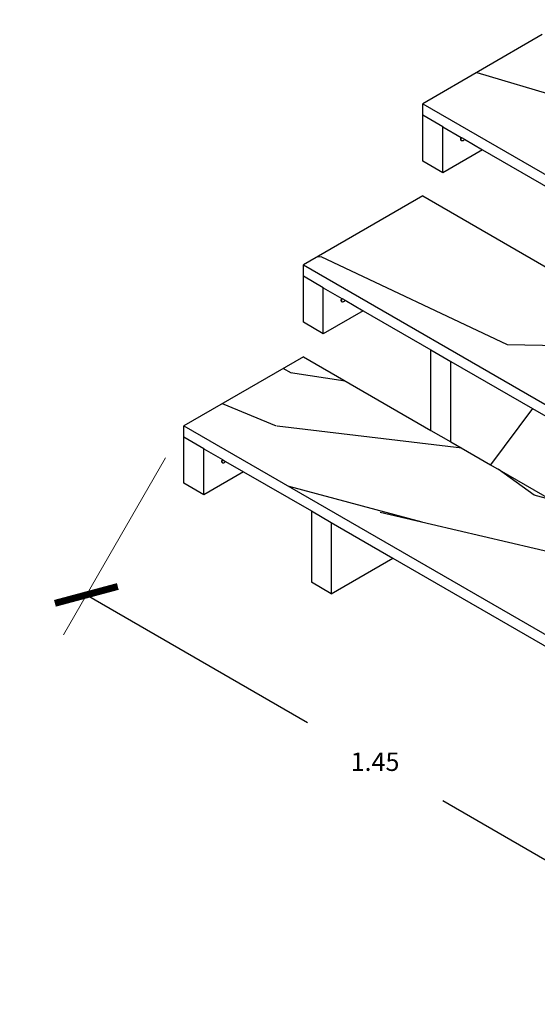
# Model space of a CAD drawing. Units: metres. Extents: x -13352 to 4481, y -21267 to 1347.
# Drawn here: x 322 to 324, y 618 to 620 of the extents above; entities that cross this region are included whole.
import ezdxf

# ---------------------------------------------------------------- set-up
doc = ezdxf.new("R2010")
doc.units = ezdxf.units.M
doc.layers.add('PAREDES', color=3, linetype='Continuous', lineweight=60)
doc.styles.add('NOTA25', font='archquik.shx', dxfattribs={"height": 0.04})
doc.dimstyles.new('DIM25', dxfattribs={"dimtxt": 0.04, "dimasz": 0.1, "dimexe": 0.1, "dimexo": 0.08, "dimgap": 0.09, "dimtad": 0, "dimtih": 1, "dimtoh": 1, "dimzin": 0, "dimdsep": 46, "dimtxsty": 'NOTA25', "dimblk": 'ARCHTICK', "dimcen": 0, "dimclrd": 8, "dimclre": 6, "dimclrt": 6, "dimazin": 0, "dimtfac": 1, "dimtofl": 0, "dimtmove": 0, "dimatfit": 3, "dimfxl": 1, "dimtolj": 1, "dimtzin": 0, "dimlwe": 9, "dimarcsym": 0})

# ---------------------------------------------------------------- blocks, each defined once
blk = doc.blocks.new('_ArchTick')
at = {"color": 0, "linetype": 'ByBlock', "const_width": 0.15}
blk.add_lwpolyline([(-0.5, -0.5), (0.5, 0.5)], dxfattribs=at)
blk = doc.blocks.new('*D379')
at = {"layer": 'Defpoints', "color": 0, "lineweight": -3, "transparency": 16777216}
for p in [(322.7890497781025, 619.5645571650364), (324.0436421894656, 618.8402178986127), (323.8316499809601, 618.4730366226725)]:
    blk.add_point(p, dxfattribs=at)
at = {"layer": 'PAREDES', "color": 6, "linetype": 'Continuous', "lineweight": 9, "transparency": 16777216}
for p, q in [((322.7490497781025, 619.4952751327336), (322.527057569597, 619.1107733487177)), ((324.0036421894656, 618.7709358663099), (323.7816499809601, 618.3864340822939))]:
    blk.add_line(p, q, dxfattribs=at)
at = {"layer": 'PAREDES', "color": 8, "linetype": 'Continuous', "lineweight": -2, "transparency": 16777216}
for p, q in [((322.577057569597, 619.1973758890962), (323.0572109181356, 618.9201592240652)), ((323.8316499809601, 618.4730366226725), (323.3514966324213, 618.7502532877036))]:
    blk.add_line(p, q, dxfattribs=at)
at = {"layer": 'PAREDES', "color": 8, "lineweight": -2, "transparency": 16777216, "xscale": 0.1, "yscale": 0.1, "zscale": 0.1}
for p, rotation in [((322.577057569597, 619.1973758890962), 149.9999999999994), ((323.8316499809601, 618.4730366226725), 329.9999999999994)]:
    blk.add_blockref('_ArchTick', p, dxfattribs=dict(at, rotation=rotation))
at = {"layer": 'PAREDES', "color": 6, "lineweight": -3, "transparency": 16777216, "insert": (323.2043537752784, 618.8352062558844), "char_height": 0.04, "attachment_point": 5, "style": 'NOTA25'}
blk.add_mtext('\\A1;1.45', dxfattribs=at)

msp = doc.modelspace()

# ---------------------------------------------------------------- hatches: boundary and pattern name
at = {"layer": 'PAREDES', "lineweight": -3}
h = msp.add_hatch(dxfattribs=at)
h.set_pattern_fill('WOOD-F2', color=9, scale=2, angle=165, style=0, pattern_type=2)
h.set_pattern_definition([(346.2453639999999, (321.1069518332771, 619.2081125900859), (87.45096235411536, -21.36186280371907), [0.92021736, -91.1015192]), (165.895174, (321.7705172653095, 617.125402596493), (-122.2242923540332, 30.67934741739899), [1.28015624, -126.7354678]), (165.855097, (321.8067519316239, 617.2606322121735), (-128.0198469451479, 32.232263190311), [1.34014924, -132.6747753]), (165, (321.278960244871, 617.6091088044928), (-0.517638090205042, -1.931851652578136), [0.86, -1.14]), (165, (320.8477611407469, 617.9317034923018), (-0.517638090205042, -1.931851652578136), [0.36, -1.64]), (163.4518419999999, (322.2246517776076, 618.7429816037566), (-1.931851649334487, 0.5176381030112527), [1.48054044, -72.54648166]), (343.4518419999999, (320.7536705074833, 618.9714856583021), (1.931851649334487, -0.5176381030112523), [1.48054044, -72.54648165999998]), (160.601295, (321.1783062236229, 618.547122006962), (-1.931851665012274, 0.5176380791199046), [0.5215362, -25.55527342]), (173.130102, (320.9523041184427, 618.0900409983277), (-12.10874800288304, 1.173976956456795), [0.42426406, -13.71787156]), (154.695154, (321.0337392057931, 618.3166868157351), (-11.07347186941974, 5.037680102609696), [0.4472135999999999, -21.91346618]), (349.398705, (322.2583844945566, 617.8643109579472), (23.69985788539601, -4.279805572726158), [0.2607681, -25.81604152]), (152.0053829999999, (322.4939960666856, 617.7390624566431), (-16.35138865466463, 8.52244617007791), [0.26683328, -26.41649484]), (348.17983, (322.0328536194322, 618.8771958597823), (33.35911616176541, -6.8679959482711), [0.36055512, -35.69495761999999]), (333.6900680000001, (321.9414374177053, 618.9223962808182), (1.93185166889584, -0.5176380693258614), [0.1019804, -10.09605864]), (341.82017, (322.0432063812362, 618.9158328928338), (1.931851647805785, -0.5176380834461103), [0.36055512, -35.69495762]), (356.309932, (321.9414374177053, 618.9223962808182), (8.245044704183464, -0.1387007670216407), [0.1019804, -10.09605864]), (165, (322.7683442544943, 618.7629438325096), (-0.517638090205042, -1.931851652578136), [0.24, -1.76]), (342.9545919999999, (322.0007799743651, 618.9893175851173), (1.931851648381429, -0.517638072152165), [0.5603570199999999, -55.47534587999999]), (165, (322.2869408306036, 616.9663217956119), (-0.517638090205042, -1.931851652578136), [0.22, -1.78]), (161.423666, (322.07443714882, 617.0232619855344), (-1.931851661291857, 0.5176380712387884), [0.3206244, -31.7418147]), (165, (322.3231754969179, 617.1015514112923), (-0.517638090205042, -1.931851652578136), [0.48, -1.52]), (146.565051, (321.8595311002992, 617.2257845529415), (-1.93185165862143, 0.517638091675914), [0.06324556, -6.26130976]), (165, (322.3801156868405, 617.3140550930759), (-0.517638090205042, -1.931851652578136), [0.28, -1.72]), (169.635463, (322.009274499031, 617.4755382606943), (-23.69985789579283, 4.279805613603421), [0.74242844, -73.50041632]), (138.434949, (322.1096564554796, 617.3865244257046), (-1.931851658652951, 0.5176380761737552), [0.13416408, -4.33797188]), (165, (322.431879495861, 617.5072402583337), (-0.517638090205042, -1.931851652578136), [0.2, -1.8]), (166.762391, (322.1138174767268, 617.6338757667202), (-62.3368909593731, 14.6325672536826), [1.30061524, -128.76090866]), (149.054604, (322.2386943306032, 617.5590040673543), (-7.209768511765896, 4.002404034221957), [0.1456022, -14.41461758]), (165, (322.737285969082, 618.6470327333549), (-0.517638090205042, -1.931851652578136), [0.16, -1.84]), (171.340192, (322.5827378368757, 618.6884437805712), (-15.97245131496091, 2.20925298942515), [0.3622154, -17.74855488]), (349.398705, (322.1728879685871, 618.5497964384988), (23.69985788539601, -4.279805572726158), [0.5215362, -25.55527342]), (165, (321.4997859691491, 618.0468712966014), (-0.517638090205042, -1.931851652578136), [0.26, -1.74]), (174.462322, (321.6208734492058, 618.0351315277147), (-10.17689635826767, 0.656338830714573), [0.12165526, -12.0438698]), (165, (322.6182292083348, 618.2027068532618), (-0.517638090205042, -1.931851652578136), [0.2, -1.8]), (169.573921, (321.6716218985715, 618.4563495174623), (-23.69985789203878, 4.279805537926081), [0.50159744, -49.65814736]), (159.805571, (322.0862765003346, 618.3038321045657), (-1.931851661107175, 0.5176380883263075), [0.44181444, -21.6489076]), (171.709837, (322.425044043077, 618.2544706622824), (-15.9724513128958, 2.209253022338446), [0.3423448599999999, -33.89214067999999]), (165, (321.7305928078036, 618.2127875502664), (-0.517638090205042, -1.931851652578136), [0.38, -1.62]), (354.462322, (321.9558516181286, 618.0489020159109), (10.17689635826767, -0.6563388307145757), [0.60827626, -11.5572488]), (323.9624889999999, (321.7305928078036, 618.2127875502664), (13.90189896324851, -9.936659669395421), [0.27856776, -27.57820878]), (165, (321.5936045376131, 617.8560884980807), (-0.517638090205042, -1.931851652578136), [0.52, -1.48]), (337.568592, (322.0341410438865, 617.800163667813), (14.93717511975302, -6.072956381525588), [0.46389654, -45.92575748]), (352.765166, (321.5936045376131, 617.8560884980807), (14.04059965440083, -1.691614992853578), [0.44407206, -43.96313456]), (144.443955, (321.0913231079428, 617.990674401534), (-5.277916877156239, 3.484765893408046), [0.17088008, -16.91712742]), (179.036243, (321.3635409938138, 618.3111387874054), (-6.313193060255216, -0.3789373401776805), [0.32984846, -7.9163628]), (349.763642, (321.2486452543139, 618.1141642483279), (21.76800628784672, -3.762167221694543), [0.2408319, -23.84235726]), (165, (321.6208734492058, 618.0351315277147), (-0.517638090205042, -1.931851652578136), [0.14, -1.86]), (345, (321.2769295255614, 618.0651744534723), (0.5176380902050423, 1.931851652578136), [0.34, -1.66]), (335.537678, (321.0554600890561, 618.1659280573484), (1.931851649712923, -0.5176380751117556), [0.2433105, -11.92221456]), (183.434949, (321.3079878109737, 618.181085552627), (-4.381341387884939, -0.896575493407227), [0.25298222, -6.0715731]), (165, (321.6750396249635, 618.082734315488), (-0.517638090205042, -1.931851652578136), [0.38, -1.62]), (146.565051, (321.8861562996647, 617.9433436785603), (-1.93185165862143, 0.517638091675914), [0.25298222, -6.0715731]), (353.130102, (321.6053443064997, 617.9771759781374), (12.10874800288304, -1.173976956456797), [0.28284272, -13.85929292]), (149.054604, (320.7077267915921, 618.2591029135854), (-7.209768511765896, 4.002404034221957), [0.1456022, -14.41461758]), (138.434949, (320.7411874437416, 618.2294316352555), (-1.931851658652951, 0.5176380761737552), [0.04472136, -4.4274146]), (351.340192, (320.5621444141075, 618.2567005468482), (15.97245131496091, -2.209252989425149), [0.1811077, -17.92966258]), (165, (321.1069518332771, 619.2081125900859), (-0.517638090205042, -1.931851652578136), [0.28, -1.72]), (165, (320.5289558267575, 617.4373724576984), (-0.517638090205042, -1.931851652578136), [0.18, -1.82]), (165, (320.5072349434945, 617.5881312160851), (-0.517638090205042, -1.931851652578136), [0.12, -1.88])])
h.paths.add_polyline_path([(323.4552816103435, 619.4796346303522), (323.3687579957668, 619.5295890625194), (323.3254961884784, 619.554566278603), (323.0486206218327, 619.7144204615379), (322.7890497781025, 619.5645571650363), (324.0436421894655, 618.8402178986127), (324.3032130331958, 618.990081195114), (324.1474705269576, 619.079999173015), (324.0609469123809, 619.1299536051822), (324.0176851050925, 619.1549308212658)])
h.paths.add_polyline_path([(324.3032130331958, 619.1898989237826), (324.5627838769261, 619.3397622202842), (324.4070413706879, 619.429680198185), (324.3205177561111, 619.4796346303522), (324.2772559488228, 619.5046118464359), (323.7148524540738, 619.8293156555222), (323.6283288394971, 619.8792700876894), (323.5850670322087, 619.904247303773), (323.308191465563, 620.0641014867082), (323.0486206218329, 619.9142381902066)])
h.paths.add_polyline_path([(324.5627838769261, 619.5395799489527), (324.8223547206565, 619.6894432454544), (324.6666122144183, 619.7793612233552), (324.5800885998415, 619.8293156555222), (324.5368267925531, 619.8542928716058), (323.9744232978041, 620.1789966806924), (323.8878996832273, 620.2289511128595), (323.844637875939, 620.2539283289431), (323.5677623092934, 620.413782511878), (323.3081914655629, 620.2639192153764)])
h.paths.add_polyline_path([(324.1474705269576, 620.5786321380297), (324.1042087196693, 620.6036093541132), (323.8273331530236, 620.763463537048), (323.5677623092934, 620.6136002405466), (324.8223547206564, 619.889260974123), (325.0819255643867, 620.0391242706245), (324.9261830581485, 620.1290422485253), (324.8396594435717, 620.1789966806924), (324.7963976362834, 620.203973896776), (324.2339941415344, 620.5286777058625)])
h.paths.add_polyline_path([(324.4935649852646, 620.8783587310323), (324.4070413706879, 620.9283131631997), (324.3637795633995, 620.9532903792833), (324.086903996754, 621.1131445622182), (323.8273331530237, 620.9632812657167), (325.0819255643868, 620.2389419992929), (325.3414964081171, 620.3888052957946), (325.1857539018788, 620.4787232736953), (325.099230287302, 620.5286777058625), (325.0559684800137, 620.5536549219461)])
h.paths.add_polyline_path([(325.2982346008286, 620.9133268335496), (325.557805444559, 621.063190130051), (324.4762602623493, 621.6876205321404), (324.432998455061, 621.7125977482241), (324.3032130331957, 621.7875293964747), (324.0436421894656, 621.6376660999732)])
h.paths.add_polyline_path([(324.7358311060796, 621.6376660999732), (324.5627838769262, 621.7375749643077), (324.4762602623494, 621.6876205321404), (325.5578054445589, 621.063190130051), (325.5578054445589, 621.0382129139673), (325.4063891190495, 620.9507926576748), (325.5578054445589, 620.8633724013824), (325.8173762882891, 621.0132356978838)])
h.paths.add_polyline_path([(324.9954019498099, 621.587711667806), (324.9261830581485, 621.6276752135399), (324.8829212508601, 621.6526524296233), (324.8223547206563, 621.6876205321405), (324.7358311060796, 621.6376660999731), (325.8173762882892, 621.0132356978838), (325.8173762882892, 620.9882584818002), (325.8173762882892, 620.8883496174659), (325.7524835773567, 620.8508837933406), (325.8173762882892, 620.8134179692153), (326.0769471320194, 620.9632812657168)])
h.paths.add_polyline_path([(325.0819255643868, 621.6376660999732), (325.0386637570983, 621.6126888838896), (324.9954019498099, 621.587711667806), (326.0769471320194, 620.9632812657167), (326.0769471320194, 620.9383040496332), (326.0769471320195, 620.8383951852989), (326.0120544210869, 620.8009293611734), (326.0769471320194, 620.7634635370481), (326.3365179757496, 620.9133268335496), (325.2549727935402, 621.537757235639)])
h.paths.add_polyline_path([(325.341496408117, 621.5877116678062), (325.3198655044728, 621.5752230597643), (325.2549727935401, 621.5377572356389), (326.3365179757498, 620.9133268335496), (326.3365179757498, 620.888349617466), (326.3365179757497, 620.7884407531316), (326.2716252648171, 620.7509749290064), (326.3365179757498, 620.7135091048809), (326.59608881948, 620.8633724013825), (325.5145436372705, 621.4878028034718)])
h.paths.add_polyline_path([(326.59608881948, 620.8633724013825), (326.59608881948, 620.8383951852989), (326.59608881948, 620.7384863209646), (326.5311961085474, 620.7010204968392), (326.59608881948, 620.6635546727139), (326.8556596632104, 620.8134179692153), (325.7741144810008, 621.4378483713047), (325.6010672518472, 621.5377572356389), (325.5145436372704, 621.4878028034718)])
h.paths.add_polyline_path([(325.8606380955777, 621.4878028034718), (325.7741144810008, 621.4378483713048), (326.8556596632104, 620.8134179692153), (326.8556596632104, 620.7884407531316), (326.8556596632104, 620.6885318887973), (326.7907669522777, 620.6510660646721), (326.8556596632104, 620.6136002405466), (327.1152305069405, 620.763463537048)])
h.paths.add_polyline_path([(325.2982346008286, 620.7384863209646), (324.1950585149749, 621.3754053310957), (324.086903996754, 621.3129622908868), (325.3414964081169, 620.588623024463), (325.6010672518473, 620.7384863209645), (325.579436348203, 620.7509749290062), (325.5578054445588, 620.7384863209645), (325.5145436372704, 620.7634635370481), (325.5145436372705, 620.7851104576538), (325.341496408117, 620.818413412432), (325.3414964081169, 620.763463537048)])

# ---------------------------------------------------------------- linework, layer by layer
at = {"color": 1}
for p, q in [((323.5677623092933, 620.413782511878), (323.308191465563, 620.2639192153765)), ((323.308191465563, 620.2389419992929), (323.308191465563, 620.2639192153765)), ((323.308191465563, 620.1390331349586), (323.308191465563, 620.2389419992929)), ((323.3514532728514, 620.2139647832093), (323.3916560084098, 620.1907537230127)), ((323.390388899411, 620.1864898455175), (323.3905363104446, 620.1878678691606)), ((323.3905363104446, 620.1852820374743), (323.390388899411, 620.1864898455175)), ((323.3905363104446, 620.1878678691606), (323.3909684977273, 620.1893221983698)), ((323.3909684977273, 620.184326755153), (323.3905363104446, 620.1852820374743)), ((323.3909684977273, 620.1893221983698), (323.3916560084098, 620.1907537230127)), ((323.3916560084098, 620.1836890994655), (323.3909684977273, 620.184326755153)), ((323.3912541355567, 620.1859903011958), (323.3914015465904, 620.187368324839)), ((323.3914015465904, 620.1847824931526), (323.3912541355567, 620.1859903011958)), ((323.3914015465904, 620.187368324839), (323.3918337338731, 620.1888226540482)), ((323.3918337338731, 620.1838272108314), (323.3914015465904, 620.1847824931526)), ((323.3916560084098, 620.1907537230127), (323.3925212445556, 620.190254178691)), ((323.3916560084098, 620.1836890994655), (323.3925212445556, 620.1831895551438)), ((323.3918337338731, 620.1888226540482), (323.3925212445556, 620.190254178691)), ((323.3925212445556, 620.1831895551438), (323.3918337338731, 620.1838272108314)), ((323.3925212445556, 620.190254178691), (323.3986393880156, 620.1867218669174)), ((323.3934172259212, 620.1829129812712), (323.3925212445556, 620.1831895551438)), ((323.3944606183204, 620.1830163372657), (323.3934172259212, 620.1829129812712)), ((323.3955803162856, 620.1834925795873), (323.3944606183204, 620.1830163372657)), ((323.3967000142508, 620.184309253109), (323.3955803162856, 620.1834925795873)), ((323.39774340665, 620.1854107028795), (323.3967000142508, 620.184309253109)), ((323.3986393880156, 620.1867218669174), (323.39774340665, 620.1854107028795)), ((323.3986393880156, 620.1867218669174), (323.4379768874282, 620.1640103510422)), ((323.4379768874282, 620.1640103510422), (323.3514532728514, 620.1140559188751)), ((323.4379768874282, 620.1640103510422), (323.5850670322087, 620.0790878163581)), ((323.3514532728514, 620.1140559188751), (323.308191465563, 620.1390331349586)), ((323.308191465563, 620.064101486708), (323.0486206218328, 619.9142381902066)), ((323.308191465563, 620.064101486708), (323.5850670322087, 619.904247303773)), ((323.0486206218328, 619.889260974123), (323.0486206218328, 619.9142381902066)), ((323.0486206218328, 619.7893521097885), (323.0486206218328, 619.889260974123)), ((323.0918824291211, 619.8642837580394), (323.1320851646795, 619.8410726978425)), ((323.1308180556807, 619.8368088203474), (323.1309654667144, 619.8381868439907)), ((323.1309654667144, 619.8356010123041), (323.1308180556807, 619.8368088203474)), ((323.1309654667144, 619.8381868439907), (323.1313976539969, 619.8396411731997)), ((323.1313976539969, 619.8396411731997), (323.1320851646795, 619.8410726978425)), ((323.1316832918264, 619.8363092760256), (323.1318307028601, 619.8376872996688)), ((323.1318307028601, 619.8376872996688), (323.1322628901427, 619.839141628878)), ((323.1320851646795, 619.8410726978425), (323.1329504008253, 619.8405731535208)), ((323.1322628901427, 619.839141628878), (323.1329504008253, 619.8405731535208)), ((323.1329504008253, 619.8405731535208), (323.1390685442852, 619.8370408417472)), ((323.1390685442852, 619.8370408417472), (323.1381725629197, 619.8357296777094)), ((323.1390685442852, 619.8370408417472), (323.1784060436979, 619.8143293258721)), ((323.1313976539969, 619.834645729983), (323.1309654667144, 619.8356010123041)), ((323.1320851646795, 619.8340080742954), (323.1313976539969, 619.834645729983)), ((323.1318307028601, 619.8351014679824), (323.1316832918264, 619.8363092760256)), ((323.1322628901427, 619.8341461856613), (323.1318307028601, 619.8351014679824)), ((323.1320851646795, 619.8340080742954), (323.1329504008253, 619.8335085299736)), ((323.1329504008253, 619.8335085299736), (323.1322628901427, 619.8341461856613)), ((323.1338463821909, 619.833231956101), (323.1329504008253, 619.8335085299736)), ((323.1348897745901, 619.8333353120956), (323.1338463821909, 619.833231956101)), ((323.1360094725553, 619.8338115544174), (323.1348897745901, 619.8333353120956)), ((323.1371291705204, 619.8346282279389), (323.1360094725553, 619.8338115544174)), ((323.1381725629197, 619.8357296777094), (323.1371291705204, 619.8346282279389)), ((323.1784060436979, 619.8143293258721), (323.0918824291211, 619.7643748937049)), ((323.1784060436979, 619.8143293258721), (323.3254961884784, 619.729406791188)), ((323.0918824291211, 619.7643748937049), (323.0486206218328, 619.7893521097885)), ((323.0486206218328, 619.7144204615379), (322.7890497781025, 619.5645571650364)), ((323.0486206218328, 619.7144204615379), (323.3254961884784, 619.554566278603)), ((323.3254961884784, 619.554566278603), (323.3254961884784, 619.729406791188)), ((323.3687579957668, 619.7044295751044), (323.5461314056491, 619.6020229891617)), ((323.5461314056491, 619.6020229891617), (323.4552816103435, 619.4796346303522)), ((323.5461314056491, 619.6020229891617), (324.0176851050925, 619.3297713338508)), ((322.7890497781025, 619.5395799489528), (322.7890497781025, 619.5645571650364)), ((322.7890497781025, 619.4396710846186), (322.7890497781025, 619.5395799489528)), ((323.3254961884784, 619.554566278603), (323.3687579957668, 619.5295890625194)), ((323.3687579957668, 619.5295890625194), (323.4552816103435, 619.4796346303522)), ((322.8323115853909, 619.5146027328693), (322.8725143209492, 619.4913916726724)), ((322.8712472119504, 619.4871277951772), (322.871394622984, 619.4885058188205)), ((322.871394622984, 619.485919987134), (322.8712472119504, 619.4871277951772)), ((322.871394622984, 619.4885058188205), (322.8718268102667, 619.4899601480296)), ((322.8718268102667, 619.4849647048128), (322.871394622984, 619.485919987134)), ((322.8718268102667, 619.4899601480296), (322.8725143209492, 619.4913916726724)), ((322.8725143209492, 619.4843270491252), (322.8718268102667, 619.4849647048128)), ((322.8721124480961, 619.4866282508556), (322.8722598591298, 619.4880062744988)), ((322.8722598591298, 619.4854204428124), (322.8721124480961, 619.4866282508556)), ((322.8722598591298, 619.4880062744988), (322.8726920464125, 619.4894606037079)), ((322.8726920464125, 619.4844651604911), (322.8722598591298, 619.4854204428124)), ((322.8725143209492, 619.4913916726724), (322.873379557095, 619.4908921283508)), ((322.8725143209492, 619.4843270491252), (322.873379557095, 619.4838275048036)), ((322.8726920464125, 619.4894606037079), (322.873379557095, 619.4908921283508)), ((322.873379557095, 619.4838275048036), (322.8726920464125, 619.4844651604911)), ((322.873379557095, 619.4908921283508), (322.879497700555, 619.4873598165772)), ((322.8742755384606, 619.483550930931), (322.873379557095, 619.4838275048036)), ((322.8753189308598, 619.4836542869257), (322.8742755384606, 619.483550930931)), ((322.876438628825, 619.4841305292473), (322.8753189308598, 619.4836542869257)), ((322.8775583267902, 619.4849472027689), (322.876438628825, 619.4841305292473)), ((322.8786017191895, 619.4860486525394), (322.8775583267902, 619.4849472027689)), ((322.879497700555, 619.4873598165772), (322.8786017191895, 619.4860486525394)), ((322.879497700555, 619.4873598165772), (322.9188351999676, 619.4646483007022)), ((323.4552816103435, 619.4796346303522), (324.0176851050925, 619.1549308212658)), ((322.9188351999676, 619.4646483007022), (322.8323115853909, 619.414693868535)), ((322.9188351999676, 619.4646483007022), (323.0659253447481, 619.3797257660179)), ((322.8323115853909, 619.414693868535), (322.7890497781025, 619.4396710846186)), ((323.0659253447481, 619.3797257660179), (323.0659253447481, 619.2248670262998)), ((323.1091871520364, 619.3547485499344), (323.2432987546305, 619.2773191800753)), ((323.1091871520364, 619.1998898102162), (323.2432987546305, 619.2773191800753)), ((323.2432987546305, 619.2773191800753), (323.7581142613622, 618.9800903086808)), ((323.1091871520364, 619.1998898102162), (323.0659253447481, 619.2248670262998))]:
    msp.add_line(p, q, dxfattribs=at)
at = {"color": 8}
for p, q in [((323.308191465563, 620.2639192153765), (324.5627838769261, 619.5395799489528)), ((323.3514532728514, 620.2139647832093), (323.308191465563, 620.2389419992929)), ((323.3514532728514, 620.1140559188751), (323.3514532728514, 620.2139647832093)), ((323.0486206218328, 619.9142381902066), (324.3032130331958, 619.1898989237827)), ((323.0918824291211, 619.8642837580394), (323.0486206218328, 619.889260974123)), ((323.0918824291211, 619.7643748937049), (323.0918824291211, 619.8642837580394)), ((323.3254961884784, 619.729406791188), (323.3687579957668, 619.7044295751044)), ((323.3687579957668, 619.5295890625194), (323.3687579957668, 619.7044295751044)), ((322.7890497781025, 619.5645571650364), (324.0436421894655, 618.8402178986127)), ((322.8323115853909, 619.5146027328693), (322.7890497781025, 619.5395799489528)), ((322.8323115853909, 619.414693868535), (322.8323115853909, 619.5146027328693)), ((323.0659253447481, 619.3797257660179), (323.1091871520364, 619.3547485499344)), ((323.1091871520364, 619.3547485499344), (323.1091871520364, 619.1998898102162))]:
    msp.add_line(p, q, dxfattribs=at)
at = {"layer": 'PAREDES', "lineweight": -3}
msp.add_circle((325.639224879113, 620.8288826871599), 5.871688841396463, dxfattribs=at)

# ---------------------------------------------------------------- dimensions: what is measured, and where the dimension line sits
dim = msp.add_aligned_dim(p1=(322.7890497781025, 619.5645571650364), p2=(324.0436421894655, 618.8402178986127), distance=-0.4239844170109055, dimstyle='DIM25', dxfattribs=at)
dim.commit()
dim.dimension.update_dxf_attribs({"geometry": '*D379', "text_midpoint": (323.2043537752784, 618.8352062558844)})

doc.saveas('drawing.dxf')
